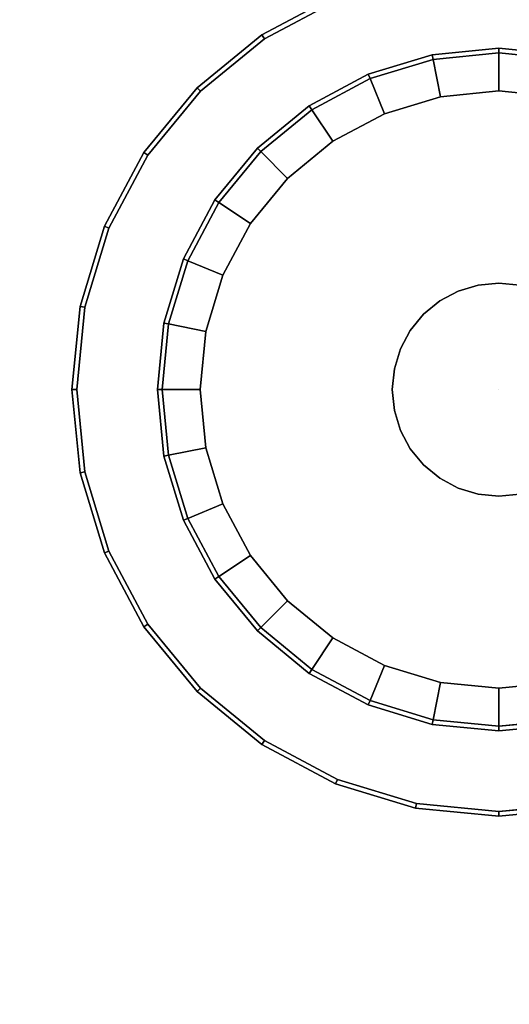
# Model space of a CAD drawing. Units: inches. Extents: x -43 to 19.7, y -19.7 to 19.7.
# Drawn here: x 8.2 to 10.5, y -13.3 to -8.7 of the extents above; entities that cross this region are included whole.
import ezdxf

# ---------------------------------------------------------------- set-up
doc = ezdxf.new("R2010")
doc.units = ezdxf.units.IN
doc.header["$MEASUREMENT"] = 0
doc.layers.add('AFUFU-3D-TB-LG', color=2, linetype='Continuous')
doc.layers.add('AFUFU-3D-TB-TP-A', color=2, linetype='Continuous')

msp = doc.modelspace()

# ---------------------------------------------------------------- linework, layer by layer
at = {"layer": 'AFUFU-3D-TB-LG'}
for points, invisible_edges in [([(10.069, -8.532, 7.2277), (9.704, -8.6428, 7.2277), (10.4487, -10.4408, 7.2277)], 10), ([(10.3528, -9.9588, 6.9797), (10.2607, -9.9868, 6.9797), (9.704, -8.6428, 6.9797), (10.069, -8.532, 6.9797)], 10), ([(10.4487, -8.4946, 7.2277), (10.069, -8.532, 7.2277), (10.4487, -10.4408, 7.2277)], 10), ([(10.4487, -9.9494, 6.9797), (10.3528, -9.9588, 6.9797), (10.069, -8.532, 6.9797), (10.4487, -8.4946, 6.9797)], 10), ([(10.8284, -8.532, 7.2277), (10.4487, -8.4946, 7.2277), (10.4487, -10.4408, 7.2277)], 10), ([(10.5446, -9.9588, 6.9797), (10.4487, -9.9494, 6.9797), (10.4487, -8.4946, 6.9797), (10.8284, -8.532, 6.9797)], 10), ([(11.1935, -8.6428, 7.2277), (10.8284, -8.532, 7.2277), (10.4487, -10.4408, 7.2277)], 10), ([(9.704, -8.6428, 7.2277), (9.3675, -8.8226, 7.2277), (10.4487, -10.4408, 7.2277)], 10), ([(10.2607, -9.9868, 6.9797), (10.1757, -10.0322, 6.9797), (9.3675, -8.8226, 6.9797), (9.704, -8.6428, 6.9797)], 10), ([(11.5299, -8.8226, 7.2277), (11.1935, -8.6428, 7.2277), (10.4487, -10.4408, 7.2277)], 10), ([(9.3675, -8.8226, 7.2277), (9.0726, -9.0646, 7.2277), (10.4487, -10.4408, 7.2277)], 10), ([(10.1757, -10.0322, 6.9797), (10.1012, -10.0933, 6.9797), (9.0726, -9.0646, 6.9797), (9.3675, -8.8226, 6.9797)], 10), ([(11.8248, -9.0646, 7.2277), (11.5299, -8.8226, 7.2277), (10.4487, -10.4408, 7.2277)], 10), ([(10.4487, -8.8883, 0.4016), (10.1458, -8.9182, 0.4016), (10.3528, -9.9588, 0.4016), (10.4487, -9.9494, 0.4016)], 10), ([(10.7516, -8.9182, 0.4016), (10.4487, -8.8883, 0.4016), (10.4487, -9.9494, 0.4016), (10.5446, -9.9588, 0.4016)], 10), ([(10.1458, -8.9182, 0.4016), (9.8546, -9.0065, 0.4016), (10.2607, -9.9868, 0.4016), (10.3528, -9.9588, 0.4016)], 10), ([(9.8546, -9.0065, 0.4016), (9.5862, -9.15, 0.4016), (10.1757, -10.0322, 0.4016), (10.2607, -9.9868, 0.4016)], 10), ([(9.0726, -9.0646, 7.2277), (8.8305, -9.3596, 7.2277), (10.4487, -10.4408, 7.2277)], 10), ([(10.1012, -10.0933, 6.9797), (10.0401, -10.1678, 6.9797), (8.8305, -9.3596, 6.9797), (9.0726, -9.0646, 6.9797)], 10), ([(10.4487, -10.4408), (10.18, -9.09), (10.4487, -9.0636)], 9), ([(10.4487, -10.4408), (10.4487, -9.0636), (10.7174, -9.09)], 9), ([(12.0669, -9.3596, 7.2277), (11.8248, -9.0646, 7.2277), (10.4487, -10.4408, 7.2277)], 10), ([(10.4487, -10.4408), (9.9217, -9.1684), (10.18, -9.09)], 9), ([(10.4487, -10.4408), (10.7174, -9.09), (10.9757, -9.1684)], 9), ([(9.5862, -9.15, 0.4016), (9.351, -9.343, 0.4016), (10.1012, -10.0933, 0.4016), (10.1757, -10.0322, 0.4016)], 10), ([(10.4487, -10.4408), (9.6836, -9.2957), (9.9217, -9.1684)], 9), ([(10.4487, -10.4408), (10.9757, -9.1684), (11.2138, -9.2957)], 9), ([(10.4487, -10.4408), (9.4749, -9.4669), (9.6836, -9.2957)], 9), ([(10.4487, -10.4408), (11.2138, -9.2957), (11.4225, -9.4669)], 9), ([(9.351, -9.343, 0.4016), (9.1579, -9.5783, 0.4016), (10.0401, -10.1678, 0.4016), (10.1012, -10.0933, 0.4016)], 10), ([(8.8305, -9.3596, 7.2277), (8.6507, -9.696, 7.2277), (10.4487, -10.4408, 7.2277)], 10), ([(10.0401, -10.1678, 6.9797), (9.9947, -10.2527, 6.9797), (8.6507, -9.696, 6.9797), (8.8305, -9.3596, 6.9797)], 10), ([(12.2467, -9.696, 7.2277), (12.0669, -9.3596, 7.2277), (10.4487, -10.4408, 7.2277)], 10), ([(10.4487, -10.4408), (9.3036, -9.6756), (9.4749, -9.4669)], 9), ([(10.4487, -10.4408), (11.4225, -9.4669), (11.5938, -9.6756)], 9), ([(9.1579, -9.5783, 0.4016), (9.0144, -9.8467, 0.4016), (9.9947, -10.2527, 0.4016), (10.0401, -10.1678, 0.4016)], 10), ([(8.6507, -9.696, 7.2277), (8.54, -10.0611, 7.2277), (10.4487, -10.4408, 7.2277)], 10), ([(9.9947, -10.2527, 6.9797), (9.9668, -10.3449, 6.9797), (8.54, -10.0611, 6.9797), (8.6507, -9.696, 6.9797)], 10), ([(10.4487, -10.4408), (9.1763, -9.9137), (9.3036, -9.6756)], 9), ([(10.4487, -10.4408), (11.5938, -9.6756), (11.7211, -9.9137)], 9), ([(12.3575, -10.0611, 7.2277), (12.2467, -9.696, 7.2277), (10.4487, -10.4408, 7.2277)], 10), ([(9.0144, -9.8467, 0.4016), (8.9261, -10.1379, 0.4016), (9.9668, -10.3449, 0.4016), (9.9947, -10.2527, 0.4016)], 10), ([(10.4487, -10.4408), (9.098, -10.1721), (9.1763, -9.9137)], 9), ([(10.4487, -10.4408), (11.7211, -9.9137), (11.7995, -10.1721)], 9), ([(8.54, -10.0611, 7.2277), (8.5026, -10.4408, 7.2277), (10.4487, -10.4408, 7.2277)], 10), ([(9.9668, -10.3449, 6.9797), (9.9573, -10.4408, 6.9797), (8.5026, -10.4408, 6.9797), (8.54, -10.0611, 6.9797)], 10), ([(12.3948, -10.4408, 7.2277), (12.3575, -10.0611, 7.2277), (10.4487, -10.4408, 7.2277)], 10), ([(8.9261, -10.1379, 0.4016), (8.8963, -10.4408, 0.4016), (9.9573, -10.4408, 0.4016), (9.9668, -10.3449, 0.4016)], 10), ([(10.4487, -10.4408), (9.0715, -10.4408), (9.098, -10.1721)], 9), ([(10.4487, -10.4408), (11.7995, -10.1721), (11.8259, -10.4408)], 9), ([(8.5026, -10.4408, 7.2277), (8.54, -10.8205, 7.2277), (10.4487, -10.4408, 7.2277)], 10), ([(9.9573, -10.4408, 6.9797), (9.9668, -10.5366, 6.9797), (8.54, -10.8205, 6.9797), (8.5026, -10.4408, 6.9797)], 10), ([(8.54, -10.8205, 7.2277), (8.6507, -11.1855, 7.2277), (10.4487, -10.4408, 7.2277)], 10), ([(8.6507, -11.1855, 7.2277), (8.8305, -11.522, 7.2277), (10.4487, -10.4408, 7.2277)], 10), ([(8.8305, -11.522, 7.2277), (9.0726, -11.8169, 7.2277), (10.4487, -10.4408, 7.2277)], 10), ([(8.8963, -10.4408, 0.4016), (8.9261, -10.7436, 0.4016), (9.9668, -10.5366, 0.4016), (9.9573, -10.4408, 0.4016)], 10), ([(10.4487, -10.4408), (9.098, -10.7095), (9.0715, -10.4408)], 9), ([(9.0726, -11.8169, 7.2277), (9.3675, -12.0589, 7.2277), (10.4487, -10.4408, 7.2277)], 10), ([(10.4487, -10.4408), (9.1763, -10.9678), (9.098, -10.7095)], 9), ([(10.4487, -10.4408), (9.3036, -11.2059), (9.1763, -10.9678)], 9), ([(10.4487, -10.4408), (9.4749, -11.4146), (9.3036, -11.2059)], 9), ([(9.3675, -12.0589, 7.2277), (9.704, -12.2388, 7.2277), (10.4487, -10.4408, 7.2277)], 10), ([(10.4487, -10.4408), (9.6836, -11.5859), (9.4749, -11.4146)], 9), ([(10.4487, -10.4408), (9.9217, -11.7132), (9.6836, -11.5859)], 9), ([(9.704, -12.2388, 7.2277), (10.069, -12.3495, 7.2277), (10.4487, -10.4408, 7.2277)], 10), ([(10.4487, -10.4408), (10.18, -11.7915), (9.9217, -11.7132)], 9), ([(10.069, -12.3495, 7.2277), (10.4487, -12.3869, 7.2277), (10.4487, -10.4408, 7.2277)], 10), ([(10.4487, -10.4408), (10.4487, -11.818), (10.18, -11.7915)], 9), ([(10.4487, -12.3869, 7.2277), (10.8284, -12.3495, 7.2277), (10.4487, -10.4408, 7.2277)], 10), ([(10.4487, -10.4408), (10.7174, -11.7915), (10.4487, -11.818)], 9), ([(10.8284, -12.3495, 7.2277), (11.1935, -12.2388, 7.2277), (10.4487, -10.4408, 7.2277)], 10), ([(10.4487, -10.4408), (10.9757, -11.7132), (10.7174, -11.7915)], 9), ([(11.1935, -12.2388, 7.2277), (11.5299, -12.0589, 7.2277), (10.4487, -10.4408, 7.2277)], 10), ([(10.4487, -10.4408), (11.2138, -11.5859), (10.9757, -11.7132)], 9), ([(11.5299, -12.0589, 7.2277), (11.8248, -11.8169, 7.2277), (10.4487, -10.4408, 7.2277)], 10), ([(10.4487, -10.4408), (11.4225, -11.4146), (11.2138, -11.5859)], 9), ([(11.8248, -11.8169, 7.2277), (12.0669, -11.522, 7.2277), (10.4487, -10.4408, 7.2277)], 10), ([(10.4487, -10.4408), (11.5938, -11.2059), (11.4225, -11.4146)], 9), ([(12.0669, -11.522, 7.2277), (12.2467, -11.1855, 7.2277), (10.4487, -10.4408, 7.2277)], 10), ([(10.4487, -10.4408), (11.7211, -10.9678), (11.5938, -11.2059)], 9), ([(12.2467, -11.1855, 7.2277), (12.3575, -10.8205, 7.2277), (10.4487, -10.4408, 7.2277)], 10), ([(10.4487, -10.4408), (11.7995, -10.7095), (11.7211, -10.9678)], 9), ([(12.3575, -10.8205, 7.2277), (12.3948, -10.4408, 7.2277), (10.4487, -10.4408, 7.2277)], 10), ([(10.4487, -10.4408), (11.8259, -10.4408), (11.7995, -10.7095)], 9), ([(9.9668, -10.5366, 6.9797), (9.9947, -10.6288, 6.9797), (8.6507, -11.1855, 6.9797), (8.54, -10.8205, 6.9797)], 10), ([(8.9261, -10.7436, 0.4016), (9.0144, -11.0349, 0.4016), (9.9947, -10.6288, 0.4016), (9.9668, -10.5366, 0.4016)], 10), ([(9.9947, -10.6288, 6.9797), (10.0401, -10.7138, 6.9797), (8.8305, -11.522, 6.9797), (8.6507, -11.1855, 6.9797)], 10), ([(9.0144, -11.0349, 0.4016), (9.1579, -11.3033, 0.4016), (10.0401, -10.7138, 0.4016), (9.9947, -10.6288, 0.4016)], 10), ([(10.0401, -10.7138, 6.9797), (10.1012, -10.7882, 6.9797), (9.0726, -11.8169, 6.9797), (8.8305, -11.522, 6.9797)], 10), ([(9.1579, -11.3033, 0.4016), (9.351, -11.5385, 0.4016), (10.1012, -10.7882, 0.4016), (10.0401, -10.7138, 0.4016)], 10), ([(10.1012, -10.7882, 6.9797), (10.1757, -10.8494, 6.9797), (9.3675, -12.0589, 6.9797), (9.0726, -11.8169, 6.9797)], 10), ([(9.351, -11.5385, 0.4016), (9.5862, -11.7316, 0.4016), (10.1757, -10.8494, 0.4016), (10.1012, -10.7882, 0.4016)], 10), ([(10.1757, -10.8494, 6.9797), (10.2607, -10.8948, 6.9797), (9.704, -12.2388, 6.9797), (9.3675, -12.0589, 6.9797)], 10), ([(9.5862, -11.7316, 0.4016), (9.8546, -11.875, 0.4016), (10.2607, -10.8948, 0.4016), (10.1757, -10.8494, 0.4016)], 10), ([(10.2607, -10.8948, 6.9797), (10.3528, -10.9227, 6.9797), (10.069, -12.3495, 6.9797), (9.704, -12.2388, 6.9797)], 10), ([(9.8546, -11.875, 0.4016), (10.1458, -11.9634, 0.4016), (10.3528, -10.9227, 0.4016), (10.2607, -10.8948, 0.4016)], 10), ([(10.3528, -10.9227, 6.9797), (10.4487, -10.9322, 6.9797), (10.4487, -12.3869, 6.9797), (10.069, -12.3495, 6.9797)], 10), ([(10.1458, -11.9634, 0.4016), (10.4487, -11.9932, 0.4016), (10.4487, -10.9322, 0.4016), (10.3528, -10.9227, 0.4016)], 10), ([(10.4487, -10.9322, 6.9797), (10.5446, -10.9227, 6.9797), (10.8284, -12.3495, 6.9797), (10.4487, -12.3869, 6.9797)], 10), ([(10.4487, -11.9932, 0.4016), (10.7516, -11.9634, 0.4016), (10.5446, -10.9227, 0.4016), (10.4487, -10.9322, 0.4016)], 10)]:
    msp.add_3dface(points, dxfattribs=dict(at, invisible_edges=invisible_edges))
for points in [[(9.6957, -8.6228, 7.2061), (9.3555, -8.8046, 7.2061), (9.3675, -8.8226, 7.2277), (9.704, -8.6428, 7.2277)], [(9.6957, -8.6228, 7.0013), (9.3555, -8.8046, 7.0013), (9.3555, -8.8046, 7.2061), (9.6957, -8.6228, 7.2061)], [(9.704, -8.6428, 6.9797), (9.3675, -8.8226, 6.9797), (9.3555, -8.8046, 7.0013), (9.6957, -8.6228, 7.0013)], [(9.3555, -8.8046, 7.2061), (9.0573, -9.0494, 7.2061), (9.0726, -9.0646, 7.2277), (9.3675, -8.8226, 7.2277)], [(9.3555, -8.8046, 7.0013), (9.0573, -9.0494, 7.0013), (9.0573, -9.0494, 7.2061), (9.3555, -8.8046, 7.2061)], [(9.3675, -8.8226, 6.9797), (9.0726, -9.0646, 6.9797), (9.0573, -9.0494, 7.0013), (9.3555, -8.8046, 7.0013)], [(10.1416, -8.897, 0.38), (9.8463, -8.9865, 0.38), (9.8546, -9.0065, 0.4016), (10.1458, -8.9182, 0.4016)], [(10.1416, -8.897, 0.187), (9.8463, -8.9865, 0.187), (9.8463, -8.9865, 0.38), (10.1416, -8.897, 0.38)], [(10.1458, -8.9182, 0.1654), (9.8546, -9.0065, 0.1654), (9.8463, -8.9865, 0.187), (10.1416, -8.897, 0.187)], [(10.4487, -8.8667, 0.38), (10.1416, -8.897, 0.38), (10.1458, -8.9182, 0.4016), (10.4487, -8.8883, 0.4016)], [(10.4487, -8.8667, 0.187), (10.1416, -8.897, 0.187), (10.1416, -8.897, 0.38), (10.4487, -8.8667, 0.38)], [(10.4487, -8.8883, 0.1654), (10.1458, -8.9182, 0.1654), (10.1416, -8.897, 0.187), (10.4487, -8.8667, 0.187)], [(10.4487, -9.0636, 0.1654), (10.18, -9.09, 0.1654), (10.1458, -8.9182, 0.1654), (10.4487, -8.8883, 0.1654)], [(10.7558, -8.897, 0.38), (10.4487, -8.8667, 0.38), (10.4487, -8.8883, 0.4016), (10.7516, -8.9182, 0.4016)], [(10.7558, -8.897, 0.187), (10.4487, -8.8667, 0.187), (10.4487, -8.8667, 0.38), (10.7558, -8.897, 0.38)], [(10.7516, -8.9182, 0.1654), (10.4487, -8.8883, 0.1654), (10.4487, -8.8667, 0.187), (10.7558, -8.897, 0.187)], [(10.7174, -9.09, 0.1654), (10.4487, -9.0636, 0.1654), (10.4487, -8.8883, 0.1654), (10.7516, -8.9182, 0.1654)], [(10.18, -9.09, 0.1654), (9.9217, -9.1684, 0.1654), (9.8546, -9.0065, 0.1654), (10.1458, -8.9182, 0.1654)], [(9.8463, -8.9865, 0.38), (9.5742, -9.132, 0.38), (9.5862, -9.15, 0.4016), (9.8546, -9.0065, 0.4016)], [(9.8463, -8.9865, 0.187), (9.5742, -9.132, 0.187), (9.5742, -9.132, 0.38), (9.8463, -8.9865, 0.38)], [(9.8546, -9.0065, 0.1654), (9.5862, -9.15, 0.1654), (9.5742, -9.132, 0.187), (9.8463, -8.9865, 0.187)], [(9.9217, -9.1684, 0.1654), (9.6836, -9.2957, 0.1654), (9.5862, -9.15, 0.1654), (9.8546, -9.0065, 0.1654)], [(9.0573, -9.0494, 7.2061), (8.8126, -9.3475, 7.2061), (8.8305, -9.3596, 7.2277), (9.0726, -9.0646, 7.2277)], [(9.0573, -9.0494, 7.0013), (8.8126, -9.3475, 7.0013), (8.8126, -9.3475, 7.2061), (9.0573, -9.0494, 7.2061)], [(9.0726, -9.0646, 6.9797), (8.8305, -9.3596, 6.9797), (8.8126, -9.3475, 7.0013), (9.0573, -9.0494, 7.0013)], [(10.4487, -9.0636), (10.18, -9.09), (10.18, -9.09, 0.1654), (10.4487, -9.0636, 0.1654)], [(10.7174, -9.09), (10.4487, -9.0636), (10.4487, -9.0636, 0.1654), (10.7174, -9.09, 0.1654)], [(10.18, -9.09), (9.9217, -9.1684), (9.9217, -9.1684, 0.1654), (10.18, -9.09, 0.1654)], [(9.5742, -9.132, 0.38), (9.3357, -9.3277, 0.38), (9.351, -9.343, 0.4016), (9.5862, -9.15, 0.4016)], [(9.5742, -9.132, 0.187), (9.3357, -9.3277, 0.187), (9.3357, -9.3277, 0.38), (9.5742, -9.132, 0.38)], [(9.5862, -9.15, 0.1654), (9.351, -9.343, 0.1654), (9.3357, -9.3277, 0.187), (9.5742, -9.132, 0.187)], [(9.6836, -9.2957, 0.1654), (9.4749, -9.4669, 0.1654), (9.351, -9.343, 0.1654), (9.5862, -9.15, 0.1654)], [(9.9217, -9.1684), (9.6836, -9.2957), (9.6836, -9.2957, 0.1654), (9.9217, -9.1684, 0.1654)], [(9.6836, -9.2957), (9.4749, -9.4669), (9.4749, -9.4669, 0.1654), (9.6836, -9.2957, 0.1654)], [(8.8126, -9.3475, 7.2061), (8.6307, -9.6877, 7.2061), (8.6507, -9.696, 7.2277), (8.8305, -9.3596, 7.2277)], [(8.8126, -9.3475, 7.0013), (8.6307, -9.6877, 7.0013), (8.6307, -9.6877, 7.2061), (8.8126, -9.3475, 7.2061)], [(8.8305, -9.3596, 6.9797), (8.6507, -9.696, 6.9797), (8.6307, -9.6877, 7.0013), (8.8126, -9.3475, 7.0013)], [(9.3357, -9.3277, 0.38), (9.1399, -9.5663, 0.38), (9.1579, -9.5783, 0.4016), (9.351, -9.343, 0.4016)], [(9.3357, -9.3277, 0.187), (9.1399, -9.5663, 0.187), (9.1399, -9.5663, 0.38), (9.3357, -9.3277, 0.38)], [(9.351, -9.343, 0.1654), (9.1579, -9.5783, 0.1654), (9.1399, -9.5663, 0.187), (9.3357, -9.3277, 0.187)], [(9.4749, -9.4669, 0.1654), (9.3036, -9.6756, 0.1654), (9.1579, -9.5783, 0.1654), (9.351, -9.343, 0.1654)], [(9.4749, -9.4669), (9.3036, -9.6756), (9.3036, -9.6756, 0.1654), (9.4749, -9.4669, 0.1654)], [(9.1399, -9.5663, 0.38), (8.9945, -9.8384, 0.38), (9.0144, -9.8467, 0.4016), (9.1579, -9.5783, 0.4016)], [(9.1399, -9.5663, 0.187), (8.9945, -9.8384, 0.187), (8.9945, -9.8384, 0.38), (9.1399, -9.5663, 0.38)], [(9.1579, -9.5783, 0.1654), (9.0144, -9.8467, 0.1654), (8.9945, -9.8384, 0.187), (9.1399, -9.5663, 0.187)], [(9.3036, -9.6756, 0.1654), (9.1763, -9.9137, 0.1654), (9.0144, -9.8467, 0.1654), (9.1579, -9.5783, 0.1654)], [(8.6307, -9.6877, 7.2061), (8.5187, -10.0569, 7.2061), (8.54, -10.0611, 7.2277), (8.6507, -9.696, 7.2277)], [(8.6307, -9.6877, 7.0013), (8.5187, -10.0569, 7.0013), (8.5187, -10.0569, 7.2061), (8.6307, -9.6877, 7.2061)], [(8.6507, -9.696, 6.9797), (8.54, -10.0611, 6.9797), (8.5187, -10.0569, 7.0013), (8.6307, -9.6877, 7.0013)], [(9.3036, -9.6756), (9.1763, -9.9137), (9.1763, -9.9137, 0.1654), (9.3036, -9.6756, 0.1654)], [(8.9945, -9.8384, 0.38), (8.9049, -10.1337, 0.38), (8.9261, -10.1379, 0.4016), (9.0144, -9.8467, 0.4016)], [(8.9945, -9.8384, 0.187), (8.9049, -10.1337, 0.187), (8.9049, -10.1337, 0.38), (8.9945, -9.8384, 0.38)], [(9.0144, -9.8467, 0.1654), (8.9261, -10.1379, 0.1654), (8.9049, -10.1337, 0.187), (8.9945, -9.8384, 0.187)], [(9.1763, -9.9137, 0.1654), (9.098, -10.1721, 0.1654), (8.9261, -10.1379, 0.1654), (9.0144, -9.8467, 0.1654)], [(9.1763, -9.9137), (9.098, -10.1721), (9.098, -10.1721, 0.1654), (9.1763, -9.9137, 0.1654)], [(10.2607, -9.9868, 0.4016), (10.1757, -10.0322, 0.4016), (10.1757, -10.0322, 6.9797), (10.2607, -9.9868, 6.9797)], [(10.3528, -9.9588, 0.4016), (10.2607, -9.9868, 0.4016), (10.2607, -9.9868, 6.9797), (10.3528, -9.9588, 6.9797)], [(10.4487, -9.9494, 0.4016), (10.3528, -9.9588, 0.4016), (10.3528, -9.9588, 6.9797), (10.4487, -9.9494, 6.9797)], [(10.5446, -9.9588, 0.4016), (10.4487, -9.9494, 0.4016), (10.4487, -9.9494, 6.9797), (10.5446, -9.9588, 6.9797)], [(10.1757, -10.0322, 0.4016), (10.1012, -10.0933, 0.4016), (10.1012, -10.0933, 6.9797), (10.1757, -10.0322, 6.9797)], [(8.5187, -10.0569, 7.2061), (8.4809, -10.4408, 7.2061), (8.5026, -10.4408, 7.2277), (8.54, -10.0611, 7.2277)], [(8.5187, -10.0569, 7.0013), (8.4809, -10.4408, 7.0013), (8.4809, -10.4408, 7.2061), (8.5187, -10.0569, 7.2061)], [(8.54, -10.0611, 6.9797), (8.5026, -10.4408, 6.9797), (8.4809, -10.4408, 7.0013), (8.5187, -10.0569, 7.0013)], [(10.1012, -10.0933, 0.4016), (10.0401, -10.1678, 0.4016), (10.0401, -10.1678, 6.9797), (10.1012, -10.0933, 6.9797)], [(8.9049, -10.1337, 0.38), (8.8746, -10.4408, 0.38), (8.8963, -10.4408, 0.4016), (8.9261, -10.1379, 0.4016)], [(8.9049, -10.1337, 0.187), (8.8746, -10.4408, 0.187), (8.8746, -10.4408, 0.38), (8.9049, -10.1337, 0.38)], [(8.9261, -10.1379, 0.1654), (8.8963, -10.4408, 0.1654), (8.8746, -10.4408, 0.187), (8.9049, -10.1337, 0.187)], [(9.098, -10.1721, 0.1654), (9.0715, -10.4408, 0.1654), (8.8963, -10.4408, 0.1654), (8.9261, -10.1379, 0.1654)], [(10.0401, -10.1678, 0.4016), (9.9947, -10.2527, 0.4016), (9.9947, -10.2527, 6.9797), (10.0401, -10.1678, 6.9797)], [(9.098, -10.1721), (9.0715, -10.4408), (9.0715, -10.4408, 0.1654), (9.098, -10.1721, 0.1654)], [(9.9947, -10.2527, 0.4016), (9.9668, -10.3449, 0.4016), (9.9668, -10.3449, 6.9797), (9.9947, -10.2527, 6.9797)], [(9.9668, -10.3449, 0.4016), (9.9573, -10.4408, 0.4016), (9.9573, -10.4408, 6.9797), (9.9668, -10.3449, 6.9797)], [(8.4809, -10.4408, 7.2061), (8.5187, -10.8247, 7.2061), (8.54, -10.8205, 7.2277), (8.5026, -10.4408, 7.2277)], [(8.4809, -10.4408, 7.0013), (8.5187, -10.8247, 7.0013), (8.5187, -10.8247, 7.2061), (8.4809, -10.4408, 7.2061)], [(8.5026, -10.4408, 6.9797), (8.54, -10.8205, 6.9797), (8.5187, -10.8247, 7.0013), (8.4809, -10.4408, 7.0013)], [(8.8746, -10.4408, 0.38), (8.9049, -10.7479, 0.38), (8.9261, -10.7436, 0.4016), (8.8963, -10.4408, 0.4016)], [(8.8746, -10.4408, 0.187), (8.9049, -10.7479, 0.187), (8.9049, -10.7479, 0.38), (8.8746, -10.4408, 0.38)], [(8.8963, -10.4408, 0.1654), (8.9261, -10.7436, 0.1654), (8.9049, -10.7479, 0.187), (8.8746, -10.4408, 0.187)], [(9.0715, -10.4408, 0.1654), (9.098, -10.7095, 0.1654), (8.9261, -10.7436, 0.1654), (8.8963, -10.4408, 0.1654)], [(9.0715, -10.4408), (9.098, -10.7095), (9.098, -10.7095, 0.1654), (9.0715, -10.4408, 0.1654)], [(9.9573, -10.4408, 0.4016), (9.9668, -10.5366, 0.4016), (9.9668, -10.5366, 6.9797), (9.9573, -10.4408, 6.9797)], [(9.9668, -10.5366, 0.4016), (9.9947, -10.6288, 0.4016), (9.9947, -10.6288, 6.9797), (9.9668, -10.5366, 6.9797)], [(9.9947, -10.6288, 0.4016), (10.0401, -10.7138, 0.4016), (10.0401, -10.7138, 6.9797), (9.9947, -10.6288, 6.9797)], [(9.098, -10.7095, 0.1654), (9.1763, -10.9678, 0.1654), (9.0144, -11.0349, 0.1654), (8.9261, -10.7436, 0.1654)], [(9.098, -10.7095), (9.1763, -10.9678), (9.1763, -10.9678, 0.1654), (9.098, -10.7095, 0.1654)], [(10.0401, -10.7138, 0.4016), (10.1012, -10.7882, 0.4016), (10.1012, -10.7882, 6.9797), (10.0401, -10.7138, 6.9797)], [(8.9049, -10.7479, 0.38), (8.9945, -11.0431, 0.38), (9.0144, -11.0349, 0.4016), (8.9261, -10.7436, 0.4016)], [(8.9261, -10.7436, 0.1654), (9.0144, -11.0349, 0.1654), (8.9945, -11.0431, 0.187), (8.9049, -10.7479, 0.187)], [(8.9049, -10.7479, 0.187), (8.9945, -11.0431, 0.187), (8.9945, -11.0431, 0.38), (8.9049, -10.7479, 0.38)], [(10.1012, -10.7882, 0.4016), (10.1757, -10.8494, 0.4016), (10.1757, -10.8494, 6.9797), (10.1012, -10.7882, 6.9797)], [(8.5187, -10.8247, 7.2061), (8.6307, -11.1938, 7.2061), (8.6507, -11.1855, 7.2277), (8.54, -10.8205, 7.2277)], [(8.54, -10.8205, 6.9797), (8.6507, -11.1855, 6.9797), (8.6307, -11.1938, 7.0013), (8.5187, -10.8247, 7.0013)], [(8.5187, -10.8247, 7.0013), (8.6307, -11.1938, 7.0013), (8.6307, -11.1938, 7.2061), (8.5187, -10.8247, 7.2061)], [(10.1757, -10.8494, 0.4016), (10.2607, -10.8948, 0.4016), (10.2607, -10.8948, 6.9797), (10.1757, -10.8494, 6.9797)], [(10.2607, -10.8948, 0.4016), (10.3528, -10.9227, 0.4016), (10.3528, -10.9227, 6.9797), (10.2607, -10.8948, 6.9797)], [(10.3528, -10.9227, 0.4016), (10.4487, -10.9322, 0.4016), (10.4487, -10.9322, 6.9797), (10.3528, -10.9227, 6.9797)], [(10.4487, -10.9322, 0.4016), (10.5446, -10.9227, 0.4016), (10.5446, -10.9227, 6.9797), (10.4487, -10.9322, 6.9797)], [(9.1763, -10.9678, 0.1654), (9.3036, -11.2059, 0.1654), (9.1579, -11.3033, 0.1654), (9.0144, -11.0349, 0.1654)], [(9.1763, -10.9678), (9.3036, -11.2059), (9.3036, -11.2059, 0.1654), (9.1763, -10.9678, 0.1654)], [(8.9945, -11.0431, 0.38), (9.1399, -11.3153, 0.38), (9.1579, -11.3033, 0.4016), (9.0144, -11.0349, 0.4016)], [(9.0144, -11.0349, 0.1654), (9.1579, -11.3033, 0.1654), (9.1399, -11.3153, 0.187), (8.9945, -11.0431, 0.187)], [(8.9945, -11.0431, 0.187), (9.1399, -11.3153, 0.187), (9.1399, -11.3153, 0.38), (8.9945, -11.0431, 0.38)], [(8.6307, -11.1938, 7.2061), (8.8126, -11.534, 7.2061), (8.8305, -11.522, 7.2277), (8.6507, -11.1855, 7.2277)], [(8.6507, -11.1855, 6.9797), (8.8305, -11.522, 6.9797), (8.8126, -11.534, 7.0013), (8.6307, -11.1938, 7.0013)], [(8.6307, -11.1938, 7.0013), (8.8126, -11.534, 7.0013), (8.8126, -11.534, 7.2061), (8.6307, -11.1938, 7.2061)], [(9.3036, -11.2059, 0.1654), (9.4749, -11.4146, 0.1654), (9.351, -11.5385, 0.1654), (9.1579, -11.3033, 0.1654)], [(9.3036, -11.2059), (9.4749, -11.4146), (9.4749, -11.4146, 0.1654), (9.3036, -11.2059, 0.1654)], [(9.1399, -11.3153, 0.38), (9.3357, -11.5538, 0.38), (9.351, -11.5385, 0.4016), (9.1579, -11.3033, 0.4016)], [(9.1579, -11.3033, 0.1654), (9.351, -11.5385, 0.1654), (9.3357, -11.5538, 0.187), (9.1399, -11.3153, 0.187)], [(9.1399, -11.3153, 0.187), (9.3357, -11.5538, 0.187), (9.3357, -11.5538, 0.38), (9.1399, -11.3153, 0.38)], [(9.4749, -11.4146, 0.1654), (9.6836, -11.5859, 0.1654), (9.5862, -11.7316, 0.1654), (9.351, -11.5385, 0.1654)], [(9.4749, -11.4146), (9.6836, -11.5859), (9.6836, -11.5859, 0.1654), (9.4749, -11.4146, 0.1654)], [(8.8126, -11.534, 7.2061), (9.0573, -11.8322, 7.2061), (9.0726, -11.8169, 7.2277), (8.8305, -11.522, 7.2277)], [(8.8305, -11.522, 6.9797), (9.0726, -11.8169, 6.9797), (9.0573, -11.8322, 7.0013), (8.8126, -11.534, 7.0013)], [(8.8126, -11.534, 7.0013), (9.0573, -11.8322, 7.0013), (9.0573, -11.8322, 7.2061), (8.8126, -11.534, 7.2061)], [(9.3357, -11.5538, 0.38), (9.5742, -11.7496, 0.38), (9.5862, -11.7316, 0.4016), (9.351, -11.5385, 0.4016)], [(9.351, -11.5385, 0.1654), (9.5862, -11.7316, 0.1654), (9.5742, -11.7496, 0.187), (9.3357, -11.5538, 0.187)], [(9.3357, -11.5538, 0.187), (9.5742, -11.7496, 0.187), (9.5742, -11.7496, 0.38), (9.3357, -11.5538, 0.38)], [(9.6836, -11.5859, 0.1654), (9.9217, -11.7132, 0.1654), (9.8546, -11.875, 0.1654), (9.5862, -11.7316, 0.1654)], [(9.6836, -11.5859), (9.9217, -11.7132), (9.9217, -11.7132, 0.1654), (9.6836, -11.5859, 0.1654)], [(9.9217, -11.7132, 0.1654), (10.18, -11.7915, 0.1654), (10.1458, -11.9634, 0.1654), (9.8546, -11.875, 0.1654)], [(9.9217, -11.7132), (10.18, -11.7915), (10.18, -11.7915, 0.1654), (9.9217, -11.7132, 0.1654)], [(9.5742, -11.7496, 0.38), (9.8463, -11.895, 0.38), (9.8546, -11.875, 0.4016), (9.5862, -11.7316, 0.4016)], [(9.5862, -11.7316, 0.1654), (9.8546, -11.875, 0.1654), (9.8463, -11.895, 0.187), (9.5742, -11.7496, 0.187)], [(9.5742, -11.7496, 0.187), (9.8463, -11.895, 0.187), (9.8463, -11.895, 0.38), (9.5742, -11.7496, 0.38)], [(10.18, -11.7915, 0.1654), (10.4487, -11.818, 0.1654), (10.4487, -11.9932, 0.1654), (10.1458, -11.9634, 0.1654)], [(10.18, -11.7915), (10.4487, -11.818), (10.4487, -11.818, 0.1654), (10.18, -11.7915, 0.1654)], [(10.4487, -11.818, 0.1654), (10.7174, -11.7915, 0.1654), (10.7516, -11.9634, 0.1654), (10.4487, -11.9932, 0.1654)], [(10.4487, -11.818), (10.7174, -11.7915), (10.7174, -11.7915, 0.1654), (10.4487, -11.818, 0.1654)], [(9.0573, -11.8322, 7.2061), (9.3555, -12.0769, 7.2061), (9.3675, -12.0589, 7.2277), (9.0726, -11.8169, 7.2277)], [(9.0726, -11.8169, 6.9797), (9.3675, -12.0589, 6.9797), (9.3555, -12.0769, 7.0013), (9.0573, -11.8322, 7.0013)], [(9.0573, -11.8322, 7.0013), (9.3555, -12.0769, 7.0013), (9.3555, -12.0769, 7.2061), (9.0573, -11.8322, 7.2061)], [(9.8463, -11.895, 0.38), (10.1416, -11.9846, 0.38), (10.1458, -11.9634, 0.4016), (9.8546, -11.875, 0.4016)], [(9.8546, -11.875, 0.1654), (10.1458, -11.9634, 0.1654), (10.1416, -11.9846, 0.187), (9.8463, -11.895, 0.187)], [(9.8463, -11.895, 0.187), (10.1416, -11.9846, 0.187), (10.1416, -11.9846, 0.38), (9.8463, -11.895, 0.38)], [(10.1416, -11.9846, 0.38), (10.4487, -12.0148, 0.38), (10.4487, -11.9932, 0.4016), (10.1458, -11.9634, 0.4016)], [(10.1458, -11.9634, 0.1654), (10.4487, -11.9932, 0.1654), (10.4487, -12.0148, 0.187), (10.1416, -11.9846, 0.187)], [(10.1416, -11.9846, 0.187), (10.4487, -12.0148, 0.187), (10.4487, -12.0148, 0.38), (10.1416, -11.9846, 0.38)], [(10.4487, -12.0148, 0.38), (10.7558, -11.9846, 0.38), (10.7516, -11.9634, 0.4016), (10.4487, -11.9932, 0.4016)], [(10.4487, -11.9932, 0.1654), (10.7516, -11.9634, 0.1654), (10.7558, -11.9846, 0.187), (10.4487, -12.0148, 0.187)], [(10.4487, -12.0148, 0.187), (10.7558, -11.9846, 0.187), (10.7558, -11.9846, 0.38), (10.4487, -12.0148, 0.38)], [(9.3555, -12.0769, 7.2061), (9.6957, -12.2588, 7.2061), (9.704, -12.2388, 7.2277), (9.3675, -12.0589, 7.2277)], [(9.3675, -12.0589, 6.9797), (9.704, -12.2388, 6.9797), (9.6957, -12.2588, 7.0013), (9.3555, -12.0769, 7.0013)], [(9.3555, -12.0769, 7.0013), (9.6957, -12.2588, 7.0013), (9.6957, -12.2588, 7.2061), (9.3555, -12.0769, 7.2061)], [(9.6957, -12.2588, 7.2061), (10.0648, -12.3707, 7.2061), (10.069, -12.3495, 7.2277), (9.704, -12.2388, 7.2277)], [(9.704, -12.2388, 6.9797), (10.069, -12.3495, 6.9797), (10.0648, -12.3707, 7.0013), (9.6957, -12.2588, 7.0013)], [(9.6957, -12.2588, 7.0013), (10.0648, -12.3707, 7.0013), (10.0648, -12.3707, 7.2061), (9.6957, -12.2588, 7.2061)], [(10.0648, -12.3707, 7.2061), (10.4487, -12.4085, 7.2061), (10.4487, -12.3869, 7.2277), (10.069, -12.3495, 7.2277)], [(10.069, -12.3495, 6.9797), (10.4487, -12.3869, 6.9797), (10.4487, -12.4085, 7.0013), (10.0648, -12.3707, 7.0013)], [(10.4487, -12.4085, 7.2061), (10.8326, -12.3707, 7.2061), (10.8284, -12.3495, 7.2277), (10.4487, -12.3869, 7.2277)], [(10.4487, -12.3869, 6.9797), (10.8284, -12.3495, 6.9797), (10.8326, -12.3707, 7.0013), (10.4487, -12.4085, 7.0013)], [(10.0648, -12.3707, 7.0013), (10.4487, -12.4085, 7.0013), (10.4487, -12.4085, 7.2061), (10.0648, -12.3707, 7.2061)], [(10.4487, -12.4085, 7.0013), (10.8326, -12.3707, 7.0013), (10.8326, -12.3707, 7.2061), (10.4487, -12.4085, 7.2061)]]:
    msp.add_3dface(points, dxfattribs=at)
at = {"layer": 'AFUFU-3D-TB-TP-A'}
for points, invisible_edges in [([(16.7405, -7.4533, 7.2277), (15.8697, -9.1624, 7.2277), (0, 0, 7.2277)], 10), ([(0, 0, 8.1197), (16.8639, -9.7364, 8.1197), (17.7892, -7.9203, 8.1197)], 9), ([(15.8697, -9.1624, 7.2277), (14.825, -10.771, 7.2277), (0, 0, 7.2277)], 10), ([(0, 0, 8.1197), (15.7538, -11.4458, 8.1197), (16.8639, -9.7364, 8.1197)], 9), ([(14.825, -10.771, 7.2277), (13.6179, -12.2616, 7.2277), (0, 0, 7.2277)], 10), ([(0, 0, 8.1197), (14.471, -13.0298, 8.1197), (15.7538, -11.4458, 8.1197)], 9), ([(13.6179, -12.2616, 7.2277), (12.2616, -13.6179, 7.2277), (0, 0, 7.2277)], 10), ([(0, 0, 8.1197), (13.0298, -14.471, 8.1197), (14.471, -13.0298, 8.1197)], 9), ([(12.2616, -13.6179, 7.2277), (10.771, -14.825, 7.2277), (0, 0, 7.2277)], 10), ([(0, 0, 8.1197), (11.4458, -15.7538, 8.1197), (13.0298, -14.471, 8.1197)], 9), ([(10.771, -14.825, 7.2277), (9.1624, -15.8697, 7.2277), (0, 0, 7.2277)], 10), ([(0, 0, 8.1197), (9.7364, -16.8639, 8.1197), (11.4458, -15.7538, 8.1197)], 9), ([(9.1624, -15.8697, 7.2277), (7.4533, -16.7405, 7.2277), (0, 0, 7.2277)], 10), ([(0, 0, 8.1197), (7.9203, -17.7892, 8.1197), (9.7364, -16.8639, 8.1197)], 9)]:
    msp.add_3dface(points, dxfattribs=dict(at, invisible_edges=invisible_edges))

doc.saveas('drawing.dxf')
